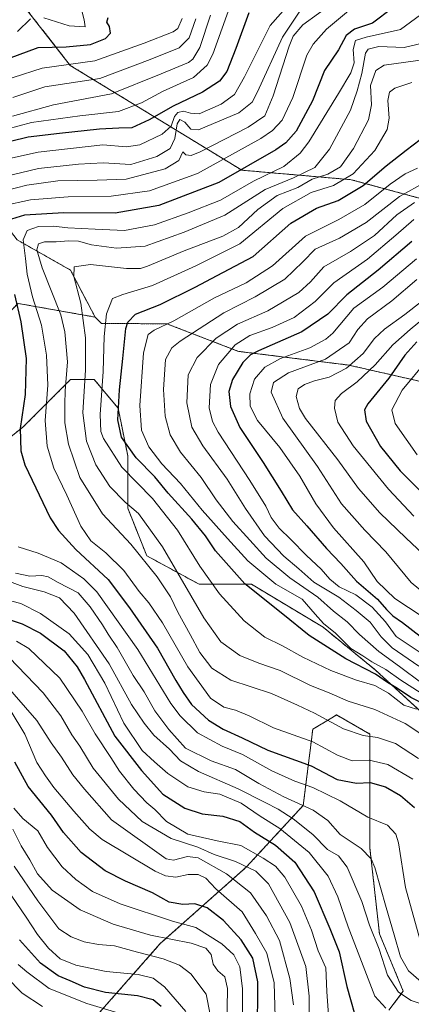
# Model space of a CAD drawing. Units: metres. Extents: x 626883 to 630311, y 4785139 to 4787517.
# Drawn here: x 629954 to 630088, y 4786568 to 4786906 of the extents above; entities that cross this region are included whole.
import ezdxf

# ---------------------------------------------------------------- set-up
doc = ezdxf.new("R2010")
doc.units = ezdxf.units.M
doc.header["$MEASUREMENT"] = 0
doc.linetypes.add('TRAZOS', pattern=[0.75, 0.5, -0.25])
for name, color, linetype, lineweight in [('Arbolado forestal', 92, 'TRAZOS', 0), ('Arbolado forestal CxS', 92, 'Continuous', 0), ('Curva de nivel maestra', 36, 'Continuous', 30), ('Curva de nivel normal', 36, 'Continuous', 0), ('Pastizal CxS', 92, 'Continuous', 0)]:
    doc.layers.add(name, color=color, linetype=linetype, lineweight=lineweight)

# ---------------------------------------------------------------- blocks, each defined once
blk = doc.blocks.new('*U160')
at = {"layer": 'Curva de nivel normal', "color": 36, "linetype": 'Continuous', "lineweight": 0}
for points in [[(630052.9, 4786550.53, 590), (630052.92, 4786570.42, 590), (630051.7, 4786580.54, 590), (630046.23, 4786595.72, 590), (630038.87, 4786609.02, 590), (630034.56, 4786613.38, 590), (630027.55, 4786616.67, 590), (630020.26, 4786619.06, 590), (630014.61, 4786621.56, 590), (630005.49, 4786624.56, 590), (629995.53, 4786630.42, 590), (629987.39, 4786638.04, 590), (629978.71, 4786648.73, 590), (629974.12, 4786656.33, 590), (629971.44, 4786660.22, 590), (629967.62, 4786666.7, 590), (629961.52, 4786674.64, 590), (629949.94, 4786686.74, 590)], [(629951.01, 4786872.73, 590), (629965.14, 4786876.61, 590), (629984.98, 4786880.32, 590), (630002.1, 4786887.28, 590), (630011.4, 4786891.15, 590), (630012.97, 4786892.23, 590), (630015.29, 4786896.22, 590), (630019.05, 4786907.36, 590)]]:
    blk.add_polyline3d(points, dxfattribs=at)
blk = doc.blocks.new('*U168')
at = {"layer": 'Curva de nivel normal', "color": 36, "linetype": 'Continuous', "lineweight": 0}
blk.add_polyline3d([(629951.56, 4786615.02, 560), (629959.73, 4786603.1, 560), (629966.9, 4786593.56, 560), (629971.21, 4786590.76, 560), (629975.69, 4786589.08, 560), (629980.54, 4786588.2, 560), (629986.09, 4786587.75, 560), (629993.94, 4786585.57, 560), (630002.81, 4786583.18, 560), (630008.39, 4786581.1, 560), (630012.26, 4786578.07, 560), (630017.5, 4786571.07, 560), (630018.92, 4786564.11, 560)], dxfattribs=at)
blk = doc.blocks.new('*U170')
at = {"layer": 'Curva de nivel normal', "color": 36, "linetype": 'Continuous', "lineweight": 0}
for points in [[(630047.44, 4786567.43, 585), (630046.19, 4786576.43, 585), (630042.71, 4786589.53, 585), (630038.2, 4786597.99, 585), (630032.72, 4786605.92, 585), (630024.44, 4786612.44, 585), (630014.79, 4786617.9, 585), (630011.13, 4786618.38, 585), (630006.32, 4786617.13, 585), (630003.82, 4786617.56, 585), (629985.03, 4786630.99, 585), (629975.71, 4786641.46, 585), (629971.78, 4786646.41, 585), (629967.84, 4786652.55, 585), (629964.34, 4786657.44, 585), (629959.4, 4786665.12, 585), (629947.69, 4786678.48, 585)], [(629951.1, 4786879.14, 585), (629962.1, 4786882.74, 585), (629981, 4786885.64, 585), (629998.33, 4786892.12, 585), (630008.29, 4786896.11, 585), (630011.71, 4786899.59, 585), (630013.97, 4786906.08, 585)]]:
    blk.add_polyline3d(points, dxfattribs=at)
blk = doc.blocks.new('*U175')
at = {"layer": 'Curva de nivel normal', "color": 36, "linetype": 'Continuous', "lineweight": 0}
blk.add_polyline3d([(629951.2, 4786627.8, 565), (629954.05, 4786622.09, 565), (629957.02, 4786617.24, 565), (629959.64, 4786612.48, 565), (629964.64, 4786606.76, 565), (629974.3, 4786600.1, 565), (629985.61, 4786595.11, 565), (629998.45, 4786591.31, 565), (630012.39, 4786588.56, 565), (630017.45, 4786586.94, 565), (630019.19, 4786584.67, 565), (630019.91, 4786581.41, 565), (630021.55, 4786579.1, 565), (630023.96, 4786576.99, 565), (630024.88, 4786573, 565), (630024.62, 4786559.49, 565)], dxfattribs=at)
blk = doc.blocks.new('*U177')
at = {"layer": 'Curva de nivel normal', "color": 36, "linetype": 'Continuous', "lineweight": 0}
blk.add_polyline3d([(630096.44, 4786705.45, 685), (630087.9, 4786712.52, 685), (630079.22, 4786723.04, 685), (630071.99, 4786730.46, 685), (630064.02, 4786739.52, 685), (630055.73, 4786752.39, 685), (630043.81, 4786768.98, 685), (630039.84, 4786777.88, 685), (630040.58, 4786781.23, 685), (630045.75, 4786784.55, 685), (630058.46, 4786789.27, 685), (630066.58, 4786794.83, 685), (630069.58, 4786799.35, 685), (630072.9, 4786803.05, 685), (630081.2, 4786809.28, 685), (630089.85, 4786816.62, 685)], dxfattribs=at)
blk = doc.blocks.new('*U182')
at = {"layer": 'Curva de nivel normal', "color": 36, "linetype": 'Continuous', "lineweight": 0}
for points in [[(630041.32, 4786559.3, 580), (630040.86, 4786574.99, 580), (630038.3, 4786585.2, 580), (630034.45, 4786591.94, 580), (630029.9, 4786599.38, 580), (630020.78, 4786607.3, 580), (630017.36, 4786610.98, 580), (630014.78, 4786612.18, 580), (630011.34, 4786612.18, 580), (630007.05, 4786611.3, 580), (630003.6, 4786611.76, 580), (630000, 4786613.39, 580), (629981.87, 4786624.22, 580), (629977.57, 4786627.77, 580), (629972.09, 4786633.96, 580), (629965.21, 4786642.06, 580), (629962.38, 4786646.12, 580), (629959.44, 4786650.62, 580), (629955.24, 4786660.43, 580), (629950.2, 4786668.75, 580)], [(629941.19, 4786882.72, 580), (629961.19, 4786889.12, 580), (629979.28, 4786891.74, 580), (629996.28, 4786897.72, 580), (630006.22, 4786901.67, 580), (630007.74, 4786902.75, 580), (630009.32, 4786906.24, 580)]]:
    blk.add_polyline3d(points, dxfattribs=at)
blk = doc.blocks.new('*U192')
at = {"layer": 'Curva de nivel normal', "color": 36, "linetype": 'Continuous', "lineweight": 0}
for points in [[(629974.82, 4786908.88, 570), (629975.6, 4786905.72, 570), (629976.02, 4786903.34, 570), (629970.51, 4786903.77, 570), (629961.82, 4786906.43, 570)], [(629957.22, 4786906.14, 570), (629952.77, 4786901.74, 570)], [(629951.46, 4786634.98, 570), (629954.58, 4786631.39, 570), (629959.71, 4786627.18, 570), (629963.02, 4786621.49, 570), (629968.04, 4786614.84, 570), (629972.72, 4786610.43, 570), (629978.48, 4786606.38, 570), (629987.94, 4786602.08, 570), (630005.94, 4786596.2, 570), (630014.02, 4786594.04, 570), (630022.85, 4786588.36, 570), (630027, 4786584.56, 570), (630029.02, 4786580.46, 570), (630030.04, 4786572.93, 570), (630029.98, 4786560.96, 570)]]:
    blk.add_polyline3d(points, dxfattribs=at)
blk = doc.blocks.new('*U197')
at = {"layer": 'Curva de nivel normal', "color": 36, "linetype": 'Continuous', "lineweight": 0}
blk.add_polyline3d([(630090.4, 4786651.99, 635), (630082.49, 4786657.18, 635), (630076.32, 4786659.24, 635), (630071.37, 4786659.9, 635), (630064.68, 4786662.26, 635), (630054.72, 4786667.66, 635), (630048.87, 4786670.36, 635), (630039.94, 4786674.32, 635), (630025.94, 4786678.94, 635), (630019.51, 4786683.05, 635), (630015.36, 4786688.42, 635), (630012.07, 4786694.62, 635), (630007.81, 4786702.26, 635), (630005.31, 4786707.53, 635), (630000.74, 4786714.42, 635), (629991.64, 4786725.64, 635), (629981.9, 4786736.03, 635), (629974.14, 4786748.58, 635), (629970.25, 4786760.02, 635), (629968.97, 4786767.33, 635), (629969.04, 4786773.79, 635), (629969.15, 4786778.33, 635), (629969.97, 4786788.26, 635), (629968.99, 4786798.62, 635), (629967.58, 4786804.49, 635), (629961.23, 4786820.58, 635), (629959.42, 4786826.73, 635), (629959.94, 4786828.83, 635), (629962.02, 4786829.52, 635), (629966, 4786829.54, 635), (629970.3, 4786829.88, 635), (629973.69, 4786829.72, 635), (629978.17, 4786828.54, 635), (629986.74, 4786827.31, 635), (629996.59, 4786828.05, 635), (630010, 4786832.8, 635), (630023.9, 4786838.68, 635), (630037.72, 4786847.48, 635), (630047.52, 4786851.46, 635), (630054.8, 4786855.09, 635), (630059.85, 4786861.39, 635), (630067.1, 4786874.72, 635), (630069.34, 4786881.34, 635), (630070.99, 4786887.3, 635), (630072.22, 4786894.37, 635), (630073.16, 4786895.72, 635), (630076.73, 4786896.67, 635), (630085.47, 4786896.23, 635), (630091.73, 4786897.74, 635)], dxfattribs=at)
blk = doc.blocks.new('*U198')
at = {"layer": 'Curva de nivel normal', "color": 36, "linetype": 'Continuous', "lineweight": 0}
for points in [[(630050.1, 4786909.4, 610), (630043.77, 4786899.81, 610), (630035.18, 4786881.08, 610), (630033.32, 4786877.55, 610), (630028.67, 4786873.78, 610), (630014.92, 4786868.03, 610), (630012.25, 4786868.22, 610), (630010.2, 4786870.64, 610), (630008.43, 4786871.55, 610), (630007.51, 4786870.02, 610), (630006.76, 4786864.96, 610), (630005.15, 4786861.55, 610), (630000.62, 4786858.83, 610), (629991.66, 4786856.11, 610), (629982.2, 4786856.63, 610), (629973.73, 4786856.16, 610), (629960.01, 4786854.74, 610), (629938.91, 4786849.64, 610)], [(629946.19, 4786714.25, 610), (629954.64, 4786711.07, 610), (629961.85, 4786709.31, 610), (629967.12, 4786707.24, 610), (629972.16, 4786701.95, 610), (629984.19, 4786684.54, 610), (629991.92, 4786670.59, 610), (629996.2, 4786664.23, 610), (629999.54, 4786660.02, 610), (630004.95, 4786655.28, 610), (630008.71, 4786651.27, 610), (630014.85, 4786647.52, 610), (630028.51, 4786641.66, 610), (630037.76, 4786636.91, 610), (630042.25, 4786634.69, 610), (630047.34, 4786631.31, 610), (630054.14, 4786625.94, 610), (630059.21, 4786620.83, 610), (630062.96, 4786618.65, 610), (630065.93, 4786614.73, 610), (630070.9, 4786602.88, 610), (630073.62, 4786594.74, 610), (630076.94, 4786586.51, 610), (630079.74, 4786577.57, 610), (630083.48, 4786571.74, 610), (630087.9, 4786568.93, 610), (630095.18, 4786566.49, 610)]]:
    blk.add_polyline3d(points, dxfattribs=at)
blk = doc.blocks.new('*U200')
at = {"layer": 'Curva de nivel normal', "color": 36, "linetype": 'Continuous', "lineweight": 0}
blk.add_polyline3d([(630088.79, 4786837.15, 670), (630082.65, 4786831.79, 670), (630072.94, 4786823.51, 670), (630061.3, 4786815.42, 670), (630054.94, 4786808.98, 670), (630047.75, 4786803.58, 670), (630040.21, 4786800.05, 670), (630032.51, 4786797.36, 670), (630027.51, 4786794.1, 670), (630021.8, 4786787.4, 670), (630019, 4786780.5, 670), (630018.49, 4786772.46, 670), (630019.69, 4786767.77, 670), (630021.68, 4786764.17, 670), (630032.5, 4786747.56, 670), (630038, 4786738.68, 670), (630039.87, 4786734.86, 670), (630042.57, 4786731.18, 670), (630046.61, 4786727.29, 670), (630051.96, 4786721.78, 670), (630056.96, 4786717.1, 670), (630059.95, 4786713.61, 670), (630063.21, 4786711.06, 670), (630068.94, 4786708.26, 670), (630074.47, 4786703.97, 670), (630079.1, 4786698.98, 670), (630082.74, 4786693.9, 670), (630091.01, 4786688.49, 670)], dxfattribs=at)
blk = doc.blocks.new('*U203')
at = {"layer": 'Curva de nivel normal', "color": 36, "linetype": 'Continuous', "lineweight": 0}
blk.add_polyline3d([(629950.76, 4786604.72, 555), (629955.74, 4786597.52, 555), (629959.6, 4786591.58, 555), (629963.36, 4786586.84, 555), (629967.44, 4786583.27, 555), (629972.83, 4786581.03, 555), (629983.24, 4786578.88, 555), (629994.18, 4786577.8, 555), (629999.31, 4786576.63, 555), (630003.16, 4786573.57, 555), (630010.54, 4786565.16, 555)], dxfattribs=at)
blk = doc.blocks.new('*U214')
at = {"layer": 'Curva de nivel normal', "color": 36, "linetype": 'Continuous', "lineweight": 0}
blk.add_polyline3d([(630089.91, 4786756.34, 705), (630082.39, 4786767.16, 705), (630081.29, 4786771.78, 705), (630084.79, 4786778.61, 705), (630093.2, 4786788.63, 705)], dxfattribs=at)
blk = doc.blocks.new('*U216')
at = {"layer": 'Curva de nivel normal', "color": 36, "linetype": 'Continuous', "lineweight": 0}
blk.add_polyline3d([(630092.97, 4786850.16, 660), (630083.92, 4786845.04, 660), (630072.44, 4786836.13, 660), (630063.28, 4786830.76, 660), (630054.89, 4786826.99, 660), (630050.64, 4786822.66, 660), (630044.53, 4786816.65, 660), (630034.28, 4786810.62, 660), (630023.61, 4786805.13, 660), (630008.54, 4786795.38, 660), (630005.69, 4786793.14, 660), (630003.53, 4786789.1, 660), (630002.89, 4786778.76, 660), (630003.42, 4786769.59, 660), (630005.13, 4786763.24, 660), (630008.67, 4786757.26, 660), (630015.77, 4786748.57, 660), (630020.95, 4786740.9, 660), (630026.62, 4786733.4, 660), (630032.46, 4786727.07, 660), (630038.11, 4786720.9, 660), (630046.19, 4786714.12, 660), (630055.86, 4786707.49, 660), (630061.22, 4786702.67, 660), (630065.87, 4786698.98, 660), (630070.16, 4786694.62, 660), (630076.76, 4786688.75, 660), (630083.84, 4786683.6, 660), (630091.58, 4786677.88, 660)], dxfattribs=at)
blk = doc.blocks.new('*U217')
at = {"layer": 'Curva de nivel normal', "color": 36, "linetype": 'Continuous', "lineweight": 0}
blk.add_polyline3d([(629952.96, 4786581.3, 545), (629955.98, 4786578.76, 545), (629963.58, 4786573.06, 545), (629976.58, 4786567.84, 545), (629987.18, 4786564.69, 545)], dxfattribs=at)
blk = doc.blocks.new('*U218')
at = {"layer": 'Curva de nivel normal', "color": 36, "linetype": 'Continuous', "lineweight": 0}
for points in [[(630091.28, 4786575.3, 615), (630086.95, 4786579.07, 615), (630084.24, 4786583.87, 615), (630082.09, 4786591.51, 615), (630079.26, 4786600.84, 615), (630075.45, 4786614.63, 615), (630074.1, 4786617.61, 615), (630070.67, 4786621.16, 615), (630063.47, 4786625.98, 615), (630059.3, 4786630.72, 615), (630054.22, 4786634.32, 615), (630044.18, 4786638.82, 615), (630035.62, 4786643.44, 615), (630027.53, 4786648.31, 615), (630019.25, 4786651.28, 615), (630010.46, 4786655.58, 615), (630004.72, 4786662.06, 615), (629999.89, 4786668.46, 615), (629996.2, 4786674.93, 615), (629992.51, 4786680.61, 615), (629987, 4786690.18, 615), (629983.91, 4786694.77, 615), (629981.95, 4786697.98, 615), (629977.67, 4786704.1, 615), (629973.57, 4786708.96, 615), (629966.72, 4786712.52, 615), (629963.31, 4786714.4, 615), (629961.06, 4786714.86, 615), (629956.94, 4786714.73, 615), (629952.09, 4786715.7, 615)], [(629945.2, 4786846.22, 615), (629955.93, 4786848.99, 615), (629966.64, 4786850.45, 615), (629980.13, 4786850.75, 615), (629990.04, 4786851.08, 615), (630003.48, 4786854.56, 615), (630008.16, 4786857.49, 615), (630009.55, 4786860.47, 615), (630010.54, 4786859.35, 615), (630012.38, 4786859.18, 615), (630015.43, 4786860.46, 615), (630031.94, 4786868.96, 615), (630037.61, 4786872.83, 615), (630040.48, 4786879.65, 615), (630046, 4786896.76, 615), (630047.37, 4786900.21, 615), (630050.72, 4786904, 615), (630061.5, 4786911.89, 615)]]:
    blk.add_polyline3d(points, dxfattribs=at)
blk = doc.blocks.new('*U219')
at = {"layer": 'Curva de nivel normal', "color": 36, "linetype": 'Continuous', "lineweight": 0}
blk.add_polyline3d([(630088.07, 4786884.2, 645), (630082.3, 4786882.32, 645), (630080.39, 4786880.89, 645), (630079.84, 4786878.05, 645), (630080.35, 4786872.05, 645), (630079.64, 4786868.05, 645), (630075.36, 4786860.84, 645), (630068.01, 4786852.82, 645), (630061.27, 4786848.91, 645), (630053.52, 4786846.5, 645), (630043.81, 4786841.02, 645), (630029.11, 4786828.83, 645), (630013.98, 4786821.22, 645), (629999.04, 4786814.49, 645), (629988.94, 4786811.44, 645), (629985.31, 4786810.05, 645), (629983.25, 4786804.84, 645), (629982.45, 4786797, 645), (629982.2, 4786784.98, 645), (629981.1, 4786770.22, 645), (629981.4, 4786764.38, 645), (629982.26, 4786761.91, 645), (629988.58, 4786752.17, 645), (629999.05, 4786741.37, 645), (630007.72, 4786730.52, 645), (630015.29, 4786718.08, 645), (630022.11, 4786708.58, 645), (630030.52, 4786699.32, 645), (630037.63, 4786693.77, 645), (630043.66, 4786690.72, 645), (630050.75, 4786686.9, 645), (630060.34, 4786682.32, 645), (630069.14, 4786678.92, 645), (630075.46, 4786677.15, 645), (630080.12, 4786674.52, 645), (630085.34, 4786670.36, 645), (630089.74, 4786668.95, 645)], dxfattribs=at)
blk = doc.blocks.new('*U221')
at = {"layer": 'Curva de nivel normal', "color": 36, "linetype": 'Continuous', "lineweight": 0}
for points in [[(630048.27, 4786913.92, 605), (630039.53, 4786903.84, 605), (630030.64, 4786886.17, 605), (630027.2, 4786880.12, 605), (630022.61, 4786876.84, 605), (630015.06, 4786873.51, 605), (630012.1, 4786873.72, 605), (630009.73, 4786874.39, 605), (630007.78, 4786873.98, 605), (630006.63, 4786872.52, 605), (630005.48, 4786869.28, 605), (630002.4, 4786866.52, 605), (629994.78, 4786862.84, 605), (629990.16, 4786862.19, 605), (629982.05, 4786862.84, 605), (629959.8, 4786860.27, 605), (629929.78, 4786853.72, 605)], [(629947.73, 4786706.94, 605), (629953.94, 4786705.34, 605), (629960.7, 4786701.84, 605), (629970.47, 4786694.86, 605), (629976.85, 4786687.74, 605), (629982.68, 4786677.94, 605), (629989.28, 4786664.17, 605), (629995.57, 4786654.77, 605), (629999.75, 4786650.88, 605), (630004.36, 4786646.84, 605), (630011.17, 4786642.26, 605), (630016.77, 4786640.54, 605), (630022.18, 4786639.83, 605), (630029.52, 4786636.74, 605), (630036.06, 4786632.19, 605), (630042.77, 4786627.99, 605), (630052.88, 4786619.72, 605), (630059.35, 4786611.66, 605), (630062.7, 4786604.47, 605), (630066.21, 4786594.19, 605), (630075.42, 4786570.38, 605), (630079.17, 4786566.24, 605)]]:
    blk.add_polyline3d(points, dxfattribs=at)
blk = doc.blocks.new('*U223')
at = {"layer": 'Curva de nivel normal', "color": 36, "linetype": 'Continuous', "lineweight": 0}
blk.add_polyline3d([(630089.08, 4786843.04, 665), (630083, 4786838.76, 665), (630075.25, 4786831.68, 665), (630067.03, 4786826.15, 665), (630057.89, 4786820.92, 665), (630053.3, 4786815.73, 665), (630049.3, 4786812.06, 665), (630038.65, 4786805.78, 665), (630028.32, 4786801.25, 665), (630020.96, 4786796.44, 665), (630014.4, 4786789.74, 665), (630011.39, 4786783.87, 665), (630010.89, 4786774.27, 665), (630012.61, 4786765.87, 665), (630016.32, 4786759.43, 665), (630024.77, 4786748.02, 665), (630030.97, 4786737.92, 665), (630037.57, 4786728.54, 665), (630044.12, 4786721.6, 665), (630049.34, 4786717.16, 665), (630054.44, 4786712.62, 665), (630063.03, 4786707.51, 665), (630069.02, 4786702.83, 665), (630073.83, 4786698.92, 665), (630077.54, 4786693.83, 665), (630081.34, 4786690.11, 665), (630090.46, 4786683.72, 665)], dxfattribs=at)
blk = doc.blocks.new('*U226')
at = {"layer": 'Curva de nivel normal', "color": 36, "linetype": 'Continuous', "lineweight": 0}
blk.add_polyline3d([(629943.19, 4786582.78, 540), (629954.32, 4786571.46, 540), (629961.31, 4786566.81, 540)], dxfattribs=at)
blk = doc.blocks.new('*U227')
at = {"layer": 'Curva de nivel normal', "color": 36, "linetype": 'Continuous', "lineweight": 0}
blk.add_polyline3d([(630091.71, 4786700.86, 680), (630082.23, 4786707.04, 680), (630076.2, 4786712.84, 680), (630071.59, 4786719.64, 680), (630061.22, 4786731.32, 680), (630055.11, 4786739.5, 680), (630049.66, 4786748.97, 680), (630042.82, 4786758.91, 680), (630035.17, 4786768.17, 680), (630032.61, 4786773.11, 680), (630032.5, 4786777.31, 680), (630034.05, 4786782.31, 680), (630037.61, 4786786.5, 680), (630042.99, 4786789.44, 680), (630053.06, 4786793.08, 680), (630058.64, 4786796.05, 680), (630060.98, 4786798.15, 680), (630068.18, 4786806.7, 680), (630078.12, 4786813.96, 680), (630089.67, 4786823.65, 680)], dxfattribs=at)
blk = doc.blocks.new('*U233')
at = {"layer": 'Curva de nivel normal', "color": 36, "linetype": 'Continuous', "lineweight": 0}
for points in [[(630090.82, 4786590.02, 620), (630085.94, 4786607.7, 620), (630083.54, 4786623.1, 620), (630082.59, 4786626.01, 620), (630079.72, 4786629.14, 620), (630072.96, 4786631.91, 620), (630063.52, 4786637.5, 620), (630054.14, 4786642.09, 620), (630047.92, 4786644.22, 620), (630040.04, 4786647.76, 620), (630029.96, 4786653.37, 620), (630022.97, 4786656.24, 620), (630014.57, 4786660.83, 620), (630008.54, 4786666.67, 620), (630005.35, 4786670.96, 620), (629994.09, 4786689.5, 620), (629980.02, 4786709.26, 620), (629975.52, 4786713.75, 620), (629967.75, 4786719.29, 620), (629959.82, 4786722.61, 620), (629952.97, 4786724.76, 620)], [(629947.74, 4786841.84, 620), (629957.26, 4786843.89, 620), (629970.11, 4786844.94, 620), (629984.94, 4786845.19, 620), (629998.06, 4786847.02, 620), (630014.53, 4786852.98, 620), (630036.28, 4786865.04, 620), (630040.26, 4786867.77, 620), (630043.65, 4786871.32, 620), (630047.23, 4786879.09, 620), (630052.07, 4786893.62, 620), (630054.2, 4786897.4, 620), (630058.87, 4786902.56, 620), (630066.35, 4786908.84, 620)]]:
    blk.add_polyline3d(points, dxfattribs=at)
blk = doc.blocks.new('*U235')
at = {"layer": 'Curva de nivel normal', "color": 36, "linetype": 'Continuous', "lineweight": 0}
blk.add_polyline3d([(630094.54, 4786910.05, 630), (630084.19, 4786902.49, 630), (630072.46, 4786899.8, 630), (630068.75, 4786898.65, 630), (630067.99, 4786895.55, 630), (630068.34, 4786891.05, 630), (630067.12, 4786887.55, 630), (630062.93, 4786880.43, 630), (630052.76, 4786863.9, 630), (630049.78, 4786860.01, 630), (630044.19, 4786855.43, 630), (630033.74, 4786850.39, 630), (630022.45, 4786843.84, 630), (630011.36, 4786839.5, 630), (629999.79, 4786835.36, 630), (629989.46, 4786833.4, 630), (629979.45, 4786833.84, 630), (629970.05, 4786834.32, 630), (629965.14, 4786834.93, 630), (629959.95, 4786834.76, 630), (629956.05, 4786833.42, 630), (629954.71, 4786830.18, 630), (629955.52, 4786823.83, 630), (629956.11, 4786818.41, 630), (629957.94, 4786810.67, 630), (629961, 4786800.92, 630), (629962.73, 4786790.56, 630), (629963.14, 4786780.3, 630), (629962.24, 4786768.17, 630), (629962.96, 4786759.28, 630), (629965.21, 4786751.8, 630), (629969.68, 4786742.5, 630), (629974.44, 4786731.9, 630), (629977.96, 4786726.86, 630), (629983.1, 4786722.72, 630), (629989.23, 4786716.64, 630), (629994.46, 4786709.45, 630), (629997.8, 4786705.53, 630), (630002.47, 4786698.61, 630), (630011.26, 4786683.5, 630), (630019.04, 4786672.76, 630), (630023.63, 4786669.65, 630), (630027.63, 4786668.66, 630), (630032.29, 4786666.72, 630), (630040.68, 4786662.62, 630), (630054.12, 4786657.79, 630), (630062.56, 4786653.18, 630), (630067.63, 4786651.23, 630), (630073.48, 4786651.43, 630), (630079.85, 4786649.95, 630), (630088.43, 4786644.92, 630)], dxfattribs=at)
blk = doc.blocks.new('*U241')
at = {"layer": 'Curva de nivel normal', "color": 36, "linetype": 'Continuous', "lineweight": 0}
blk.add_polyline3d([(630088.83, 4786735.3, 695), (630080.14, 4786744.61, 695), (630067.94, 4786759.42, 695), (630062.76, 4786767.57, 695), (630061.54, 4786772.35, 695), (630061.81, 4786775.03, 695), (630063.91, 4786777.4, 695), (630069.33, 4786781.38, 695), (630075.55, 4786787.24, 695), (630081.6, 4786794.18, 695), (630087.58, 4786799.43, 695), (630093.51, 4786804.34, 695)], dxfattribs=at)
blk = doc.blocks.new('*U249')
at = {"layer": 'Curva de nivel normal', "color": 36, "linetype": 'Continuous', "lineweight": 0}
blk.add_polyline3d([(630093.54, 4786892.25, 640), (630078.63, 4786890.21, 640), (630075.78, 4786888.33, 640), (630073.94, 4786883.17, 640), (630074.31, 4786876.63, 640), (630073.28, 4786871.43, 640), (630068.06, 4786861.57, 640), (630063.6, 4786855.3, 640), (630059.27, 4786852.8, 640), (630053.93, 4786851.02, 640), (630048.94, 4786848.16, 640), (630041.94, 4786845.38, 640), (630035.28, 4786840.66, 640), (630028.61, 4786834.48, 640), (630023.28, 4786831.5, 640), (630009.94, 4786826.47, 640), (629997.42, 4786821.16, 640), (629995.01, 4786820.37, 640), (629990.18, 4786820.35, 640), (629977.76, 4786821.72, 640), (629972.26, 4786820.91, 640), (629972.04, 4786817.61, 640), (629974.52, 4786808.49, 640), (629976.1, 4786796.55, 640), (629976.07, 4786785.52, 640), (629975.19, 4786770.74, 640), (629976.43, 4786761.02, 640), (629979.64, 4786752.88, 640), (629984.49, 4786745.44, 640), (629989.76, 4786740.06, 640), (629994.28, 4786736.15, 640), (630002.58, 4786724.74, 640), (630016.75, 4786700.32, 640), (630022.56, 4786692.07, 640), (630029.11, 4786687.42, 640), (630035.61, 4786684.74, 640), (630042.93, 4786682.32, 640), (630053.31, 4786677.09, 640), (630059.77, 4786674.57, 640), (630066.23, 4786671.74, 640), (630075.37, 4786668.84, 640), (630085.8, 4786664.05, 640), (630098.03, 4786655.98, 640)], dxfattribs=at)
blk = doc.blocks.new('*U250')
at = {"layer": 'Curva de nivel normal', "color": 36, "linetype": 'Continuous', "lineweight": 0}
for points in [[(630059.49, 4786563.93, 595), (630058.92, 4786572.04, 595), (630058.61, 4786580.18, 595), (630055.94, 4786586.01, 595), (630053.66, 4786593.06, 595), (630050.22, 4786601.35, 595), (630044.52, 4786611.33, 595), (630041.32, 4786615.09, 595), (630037.05, 4786617.76, 595), (630029.42, 4786622.21, 595), (630021.32, 4786623.76, 595), (630011.26, 4786626.03, 595), (630003.95, 4786630.43, 595), (629999.87, 4786634.53, 595), (629997.15, 4786636.81, 595), (629992.66, 4786641.5, 595), (629987.78, 4786647.72, 595), (629984.79, 4786652.42, 595), (629979.38, 4786660.47, 595), (629974.9, 4786668.34, 595), (629967.23, 4786679.66, 595), (629956.62, 4786689.81, 595), (629952.41, 4786692.33, 595)], [(629949.05, 4786868.27, 595), (629957.52, 4786870.51, 595), (629974.19, 4786872.76, 595), (629987.46, 4786874.28, 595), (629995.36, 4786877.22, 595), (630002.74, 4786881.29, 595), (630013.18, 4786885.98, 595), (630017.89, 4786890.2, 595), (630019.75, 4786893.98, 595), (630026.16, 4786911.86, 595)]]:
    blk.add_polyline3d(points, dxfattribs=at)
blk = doc.blocks.new('*U252')
at = {"layer": 'Curva de nivel normal', "color": 36, "linetype": 'Continuous', "lineweight": 0}
blk.add_polyline3d([(630091.37, 4786674.52, 655), (630084.29, 4786678.94, 655), (630079.15, 4786682.63, 655), (630074.38, 4786685.24, 655), (630071.29, 4786687.3, 655), (630067.22, 4786689.87, 655), (630061.92, 4786695.12, 655), (630057.84, 4786698.46, 655), (630054.88, 4786701.64, 655), (630050.5, 4786706.72, 655), (630041.48, 4786711.87, 655), (630031.77, 4786719.89, 655), (630024.8, 4786727.66, 655), (630016.1, 4786737.29, 655), (630008.65, 4786746.5, 655), (630002.27, 4786753.23, 655), (629997.85, 4786759.07, 655), (629995.34, 4786764.86, 655), (629994.78, 4786773.26, 655), (629996.04, 4786791.34, 655), (629997.58, 4786797.66, 655), (629999.66, 4786799.21, 655), (630006.45, 4786802.43, 655), (630020.43, 4786810.26, 655), (630031.28, 4786815.49, 655), (630040.28, 4786821.33, 655), (630051.62, 4786831.44, 655), (630063.03, 4786837.14, 655), (630071.96, 4786842.36, 655), (630080.68, 4786849.31, 655), (630085.86, 4786852.87, 655), (630090.05, 4786854.83, 655)], dxfattribs=at)
blk = doc.blocks.new('*U253')
at = {"layer": 'Curva de nivel normal', "color": 36, "linetype": 'Continuous', "lineweight": 0}
blk.add_polyline3d([(630097.91, 4786716.61, 690), (630086.05, 4786727.83, 690), (630077.08, 4786736.46, 690), (630069.81, 4786744.83, 690), (630062.66, 4786754.65, 690), (630051.57, 4786768.86, 690), (630049.55, 4786772.27, 690), (630048.35, 4786776.35, 690), (630049.06, 4786778.97, 690), (630051.22, 4786780.48, 690), (630054.7, 4786781.76, 690), (630059.73, 4786782.98, 690), (630065.64, 4786786.07, 690), (630071.43, 4786791.16, 690), (630075.31, 4786796.3, 690), (630078.78, 4786799.55, 690), (630085.67, 4786804.52, 690), (630091.41, 4786809.04, 690)], dxfattribs=at)
blk = doc.blocks.new('*U258')
at = {"layer": 'Curva de nivel maestra', "color": 36, "linetype": 'Continuous', "lineweight": 30}
blk.add_polyline3d([(630088.11, 4786829.6, 675), (630076.6, 4786819.73, 675), (630065.82, 4786811.3, 675), (630059.27, 4786804.67, 675), (630050.33, 4786798.63, 675), (630035.48, 4786792.06, 675), (630032.7, 4786790.66, 675), (630030.11, 4786788.12, 675), (630026.57, 4786782.2, 675), (630025.32, 4786778.11, 675), (630025.88, 4786772.98, 675), (630029.04, 4786765.74, 675), (630037.05, 4786753.77, 675), (630043.3, 4786743.87, 675), (630047.12, 4786737.42, 675), (630052.04, 4786732, 675), (630058.82, 4786724.13, 675), (630063.7, 4786719.01, 675), (630069.09, 4786712.99, 675), (630076.35, 4786706.8, 675), (630079.41, 4786703.24, 675), (630081.58, 4786701.1, 675), (630084.92, 4786698.77, 675), (630091.02, 4786694.02, 675)], dxfattribs=at)
blk = doc.blocks.new('*U262')
at = {"layer": 'Curva de nivel maestra', "color": 36, "linetype": 'Continuous', "lineweight": 30}
for points in [[(630035.17, 4786556.73, 575), (630035.2, 4786575.34, 575), (630033.58, 4786583.4, 575), (630029.58, 4786589.74, 575), (630023.5, 4786596.36, 575), (630017.9, 4786600.75, 575), (630013.61, 4786602.11, 575), (630009.46, 4786601.93, 575), (630004.78, 4786602.71, 575), (629999.09, 4786605.9, 575), (629989.77, 4786609.87, 575), (629982.86, 4786613.48, 575), (629974.61, 4786619.7, 575), (629968.53, 4786626.66, 575), (629964.44, 4786632.62, 575), (629956.44, 4786642.46, 575), (629951.84, 4786650.84, 575)], [(629949.65, 4786892.52, 575), (629959.88, 4786896.26, 575), (629969.41, 4786896.54, 575), (629977.77, 4786897.32, 575), (629982.96, 4786899.33, 575), (629984.64, 4786901.25, 575), (629984.3, 4786903.51, 575), (629983.43, 4786904.95, 575), (629983.87, 4786906.62, 575)]]:
    blk.add_polyline3d(points, dxfattribs=at)
blk = doc.blocks.new('*U268')
at = {"layer": 'Curva de nivel maestra', "color": 36, "linetype": 'Continuous', "lineweight": 30}
blk.add_polyline3d([(630089.82, 4786795.17, 700), (630085.66, 4786790.6, 700), (630080.19, 4786782.74, 700), (630072.96, 4786773.86, 700), (630071.89, 4786771.79, 700), (630072.43, 4786767.9, 700), (630077.41, 4786759.2, 700), (630084.12, 4786750.84, 700), (630092.25, 4786742.7, 700)], dxfattribs=at)
blk = doc.blocks.new('*U270')
at = {"layer": 'Curva de nivel maestra', "color": 36, "linetype": 'Continuous', "lineweight": 30}
blk.add_polyline3d([(630002.03, 4786566.87, 550), (629999.3, 4786569.1, 550), (629993.94, 4786570.54, 550), (629982.95, 4786571.72, 550), (629975.77, 4786573.51, 550), (629970.83, 4786575.69, 550), (629966.72, 4786577.34, 550), (629960.69, 4786581.71, 550), (629953.47, 4786589.75, 550)], dxfattribs=at)
blk = doc.blocks.new('*U277')
at = {"layer": 'Curva de nivel maestra', "color": 36, "linetype": 'Continuous', "lineweight": 30}
for points in [[(630081.57, 4786909.86, 625), (630074.62, 4786904.61, 625), (630068.45, 4786902.57, 625), (630065.6, 4786900.44, 625), (630062.94, 4786895.52, 625), (630058.17, 4786888.36, 625), (630054.07, 4786878, 625), (630048.35, 4786867.52, 625), (630044.81, 4786863.52, 625), (630041.46, 4786861.16, 625), (630021.82, 4786849.9, 625), (630001.28, 4786841.97, 625), (629986.28, 4786839.36, 625), (629968.62, 4786839.45, 625), (629955.14, 4786838.69, 625), (629949.19, 4786836.84, 625)], [(629951.67, 4786811.46, 625), (629953.92, 4786802.06, 625), (629955.72, 4786789.41, 625), (629955.36, 4786777.1, 625), (629953.72, 4786765.41, 625), (629953.92, 4786757.78, 625), (629955.24, 4786752.92, 625), (629963.98, 4786734.7, 625), (629966.84, 4786730.33, 625), (629972.77, 4786723.83, 625), (629983.86, 4786713.51, 625), (629991.16, 4786703.75, 625), (630000.85, 4786689.93, 625), (630007.09, 4786678.89, 625), (630009.65, 4786674.77, 625), (630012.51, 4786670.63, 625), (630018.37, 4786665.18, 625), (630023.3, 4786662.12, 625), (630029.84, 4786659.15, 625), (630038.67, 4786654.9, 625), (630053.58, 4786649.58, 625), (630062.49, 4786644.78, 625), (630069.07, 4786643.57, 625), (630073.85, 4786643.75, 625), (630079.03, 4786642.36, 625), (630084.23, 4786639.38, 625), (630089.02, 4786635.16, 625)]]:
    blk.add_polyline3d(points, dxfattribs=at)
blk = doc.blocks.new('*U280')
at = {"layer": 'Curva de nivel maestra', "color": 36, "linetype": 'Continuous', "lineweight": 30}
blk.add_polyline3d([(630093.1, 4786670.24, 650), (630087.73, 4786673.01, 650), (630083.19, 4786676.14, 650), (630079.76, 4786678.1, 650), (630075.68, 4786680.96, 650), (630065.47, 4786686.28, 650), (630052.86, 4786694.34, 650), (630043.8, 4786701.62, 650), (630030.82, 4786712.03, 650), (630020.73, 4786723.36, 650), (630017.23, 4786728.55, 650), (630012.62, 4786734.28, 650), (630004.43, 4786743.22, 650), (629999.92, 4786748.8, 650), (629993.5, 4786755.28, 650), (629988.44, 4786762.4, 650), (629987.24, 4786768.39, 650), (629987.72, 4786778.69, 650), (629988.92, 4786789.39, 650), (629989.96, 4786799.72, 650), (629990.64, 4786801.97, 650), (629993.24, 4786804.72, 650), (630001.75, 4786808.01, 650), (630013.78, 4786813.93, 650), (630021.28, 4786817.9, 650), (630033.61, 4786824.48, 650), (630046.6, 4786835.96, 650), (630055.42, 4786841.07, 650), (630062.87, 4786843.68, 650), (630071.42, 4786848.83, 650), (630079.33, 4786855.68, 650), (630086.2, 4786860.99, 650), (630093.33, 4786866.53, 650)], dxfattribs=at)

msp = doc.modelspace()

# ---------------------------------------------------------------- linework, layer by layer
at = {"layer": 'Arbolado forestal', "color": 92, "linetype": 'TRAZOS', "lineweight": 0}
for points in [[(629917.41, 4786876.72, 585.35), (629920.16, 4786904.83, 562.57), (629934.88, 4786919.55, 549.62), (629947.96, 4786919.55, 553.54), (629970.86, 4786890.11, 580.39), (630029.73, 4786854.13, 623.66), (630067.34, 4786850.86, 645.14), (630200.69, 4786814.74, 685.47), (630227.48, 4786813.46, 694.9), (630213.44, 4786878.53, 676.31), (630216, 4786898.95, 670.05), (630278.02, 4786910.03, 695.96)], [(629917.41, 4786876.72, 585.35), (629924.13, 4786867.21, 593.85), (629952.61, 4786830.2, 628.13), (629970.94, 4786819.81, 639.39), (629979.37, 4786803.67, 642.37)], [(629979.37, 4786803.67, 642.37), (629952.96, 4786808.36, 624.99), (629936.6, 4786792.01, 609.83), (629931.7, 4786772.38, 608.63), (629925.16, 4786760.93, 607.13), (629926.79, 4786752.76, 611.01), (629938.24, 4786752.76, 617.26), (629954.59, 4786765.84, 625.51), (629970.94, 4786782.19, 635.94), (629979.12, 4786782.19, 642.27), (629987.3, 4786772.38, 649.7), (629990.57, 4786756.03, 648.28), (629990.57, 4786738.04, 639.09), (629997.11, 4786721.69, 636.02), (630015.1, 4786711.87, 642.22), (630033.09, 4786711.87, 651.22), (630057.62, 4786697.15, 653.61), (630075.61, 4786682.44, 651.36), (630114.85, 4786646.46, 643.14), (630144.29, 4786589.22, 620.9), (630162.62, 4786577.07, 613.75)], [(630281.1, 4786749.4, 749.29), (630277.73, 4786748.33, 748.62), (630239.85, 4786745.48, 737.22), (630182.07, 4786759.69, 725.26), (630120.5, 4786774.85, 718.82), (630066.52, 4786787.16, 689.26), (630028.63, 4786791.9, 671.9), (630004, 4786801.37, 655.25), (629981.59, 4786801.46, 643.79), (629979.37, 4786803.67, 642.37)], [(630080.27, 4786565.6, 604.86), (630085.18, 4786572.14, 610.58), (630077, 4786591.76, 610.72), (630073.73, 4786621.2, 615.64), (630073.73, 4786660.45, 635.3), (630062.28, 4786666.99, 636.23), (630060.68, 4786666.03, 635.47), (630054.11, 4786662.08, 632.38), (630050.84, 4786635.92, 615.03), (630031.21, 4786614.66, 590.27), (630001.78, 4786588.49, 562.79), (629965.8, 4786547.61, 529.35)]]:
    msp.add_polyline3d(points, dxfattribs=at)
at = {"layer": 'Arbolado forestal CxS', "color": 92, "linetype": 'Continuous', "lineweight": 0}
for points in [[(630278.02, 4786910.03, 695.96), (630281.1, 4786749.4, 749.29), (630277.73, 4786748.32, 748.62), (630239.85, 4786745.48, 737.22), (630182.07, 4786759.69, 725.26), (630120.5, 4786774.85, 718.82), (630066.52, 4786787.16, 689.26), (630028.63, 4786791.9, 671.9), (630004, 4786801.37, 655.25), (629981.59, 4786801.46, 643.79), (629979.37, 4786803.67, 642.37), (629970.94, 4786819.81, 639.39), (629952.61, 4786830.2, 628.13), (629924.13, 4786867.21, 593.85), (629917.41, 4786876.72, 585.35), (629920.16, 4786904.83, 562.57), (629934.88, 4786919.55, 549.62)], [(629947.97, 4786919.54, 553.54), (629970.86, 4786890.11, 580.39), (630029.73, 4786854.13, 623.66), (630067.34, 4786850.86, 645.14), (630200.69, 4786814.74, 685.47), (630227.48, 4786813.46, 694.9), (630213.45, 4786878.53, 676.31), (630216, 4786898.95, 670.05), (630278.02, 4786910.03, 695.96)], [(630278.02, 4786910.03, 695.96), (630216, 4786898.95, 670.05), (630213.45, 4786878.53, 676.31), (630227.48, 4786813.46, 694.9), (630200.69, 4786814.74, 685.47), (630067.34, 4786850.86, 645.14), (630029.73, 4786854.13, 623.66), (629970.86, 4786890.11, 580.39), (629947.97, 4786919.54, 553.54)], [(629952.96, 4786808.36, 624.99), (629979.37, 4786803.67, 642.37), (629979.37, 4786803.67, 642.37), (629981.59, 4786801.46, 643.79), (630004, 4786801.37, 655.25), (630028.63, 4786791.9, 671.9), (630066.52, 4786787.16, 689.26), (630120.5, 4786774.85, 718.82)], [(630114.85, 4786646.46, 643.14), (630075.61, 4786682.44, 651.36), (630057.62, 4786697.15, 653.61), (630033.09, 4786711.87, 651.22), (630015.1, 4786711.87, 642.22), (629997.11, 4786721.69, 636.02), (629990.57, 4786738.04, 639.09), (629990.57, 4786756.03, 648.28), (629987.3, 4786772.38, 649.7), (629979.12, 4786782.19, 642.27), (629970.95, 4786782.19, 635.94), (629954.59, 4786765.84, 625.52), (629938.24, 4786752.76, 617.26)], [(629965.8, 4786547.61, 529.35), (630001.78, 4786588.49, 562.79), (630031.21, 4786614.66, 590.27), (630050.84, 4786635.92, 615.03), (630054.11, 4786662.08, 632.38), (630060.68, 4786666.03, 635.47), (630062.28, 4786666.99, 636.23), (630073.73, 4786660.45, 635.3), (630073.73, 4786621.2, 615.64), (630077, 4786591.76, 610.72), (630085.18, 4786572.14, 610.58), (630080.27, 4786565.6, 604.86)]]:
    msp.add_polyline3d(points, dxfattribs=at)
at = {"layer": 'Curva de nivel maestra', "color": 36, "linetype": 'Continuous', "lineweight": 30}
for points in [[(630032.19, 4786908.22, 600), (630027.7, 4786895.88, 600), (630024.6, 4786888.01, 600), (630022.1, 4786884.72, 600), (630016.24, 4786880.89, 600), (630006.22, 4786876.09, 600), (629997.96, 4786871.39, 600), (629991.95, 4786868.65, 600), (629987.52, 4786868.56, 600), (629980.92, 4786868.2, 600), (629967.2, 4786866.78, 600), (629956.37, 4786865.5, 600), (629943.76, 4786862.38, 600)], [(629942.52, 4786702.15, 600), (629954.41, 4786698.35, 600), (629960.6, 4786695.14, 600), (629968.72, 4786688.99, 600), (629973.22, 4786683.53, 600), (629975.7, 4786679.16, 600), (629986.18, 4786659.66, 600), (629995.29, 4786647.87, 600), (630002.65, 4786639.8, 600), (630010.16, 4786634.94, 600), (630016.14, 4786633.04, 600), (630023.23, 4786632.24, 600), (630029.07, 4786630.44, 600), (630034.11, 4786626.79, 600), (630041.29, 4786622.24, 600), (630047.98, 4786616.48, 600), (630054.54, 4786606.28, 600), (630059.97, 4786593.67, 600), (630063.18, 4786585.58, 600), (630065.76, 4786573.77, 600), (630069.77, 4786559.48, 600)]]:
    msp.add_polyline3d(points, dxfattribs=at)
at = {"layer": 'Pastizal CxS', "color": 92, "linetype": 'Continuous', "lineweight": 0}
for points in [[(629917.41, 4786876.72, 585.35), (629924.13, 4786867.21, 593.85), (629952.61, 4786830.2, 628.13), (629970.94, 4786819.81, 639.39), (629979.37, 4786803.67, 642.37)], [(629952.61, 4786830.2, 628.13), (629970.94, 4786819.81, 639.39), (629979.37, 4786803.67, 642.37), (629952.96, 4786808.36, 624.99)], [(629979.37, 4786803.67, 642.37), (629952.96, 4786808.36, 624.99), (629936.6, 4786792.01, 609.83), (629931.7, 4786772.38, 608.63), (629925.16, 4786760.93, 607.13), (629926.79, 4786752.76, 611.01), (629938.24, 4786752.76, 617.26), (629954.59, 4786765.84, 625.51), (629970.94, 4786782.19, 635.94), (629979.12, 4786782.19, 642.27), (629987.3, 4786772.38, 649.7), (629990.57, 4786756.03, 648.28), (629990.57, 4786738.04, 639.09), (629997.11, 4786721.69, 636.02), (630015.1, 4786711.87, 642.22), (630033.09, 4786711.87, 651.22), (630057.62, 4786697.15, 653.61), (630075.61, 4786682.44, 651.36), (630114.85, 4786646.46, 643.14), (630144.29, 4786589.22, 620.9), (630162.62, 4786577.07, 613.75)], [(629938.24, 4786752.76, 617.26), (629954.59, 4786765.84, 625.52), (629970.95, 4786782.19, 635.94), (629979.12, 4786782.19, 642.27), (629987.3, 4786772.38, 649.7), (629990.57, 4786756.03, 648.28), (629990.57, 4786738.04, 639.09), (629997.11, 4786721.69, 636.02), (630015.1, 4786711.87, 642.22), (630033.09, 4786711.87, 651.22), (630057.62, 4786697.15, 653.61), (630075.61, 4786682.44, 651.36), (630114.85, 4786646.46, 643.14), (630144.29, 4786589.22, 620.9), (630162.62, 4786577.07, 613.75), (630180.02, 4786559.05, 609.39)], [(630080.27, 4786565.6, 604.86), (630085.18, 4786572.14, 610.58), (630077, 4786591.76, 610.72), (630073.73, 4786621.2, 615.64), (630073.73, 4786660.45, 635.3), (630062.28, 4786666.99, 636.23), (630060.68, 4786666.03, 635.47), (630054.11, 4786662.08, 632.38), (630050.84, 4786635.92, 615.03), (630031.21, 4786614.66, 590.27), (630001.78, 4786588.49, 562.79), (629965.8, 4786547.61, 529.35)], [(630080.27, 4786565.6, 604.86), (630085.18, 4786572.14, 610.58), (630077, 4786591.76, 610.72), (630073.73, 4786621.2, 615.64), (630073.73, 4786660.45, 635.3), (630062.28, 4786666.99, 636.23), (630060.68, 4786666.03, 635.47), (630054.11, 4786662.08, 632.38), (630050.84, 4786635.92, 615.03), (630031.21, 4786614.66, 590.27), (630001.78, 4786588.49, 562.79), (629965.8, 4786547.61, 529.35)]]:
    msp.add_polyline3d(points, dxfattribs=at)

# ---------------------------------------------------------------- block references
at = {"layer": 'Curva de nivel maestra', "color": 36, "linetype": 'Continuous', "lineweight": 30}
for name in ['*U270', '*U277', '*U258', '*U280', '*U268', '*U262']:
    msp.add_blockref(name, (0, 0), dxfattribs=at)
at = {"layer": 'Curva de nivel normal', "color": 36, "linetype": 'Continuous', "lineweight": 0}
for name in ['*U203', '*U217', '*U226', '*U168', '*U175', '*U182', '*U170', '*U250', '*U221', '*U198', '*U192', '*U218', '*U235', '*U249', '*U219', '*U252', '*U216', '*U223', '*U200', '*U197', '*U177', '*U253', '*U241', '*U214', '*U160', '*U233', '*U227']:
    msp.add_blockref(name, (0, 0), dxfattribs=at)

doc.saveas('drawing.dxf')
